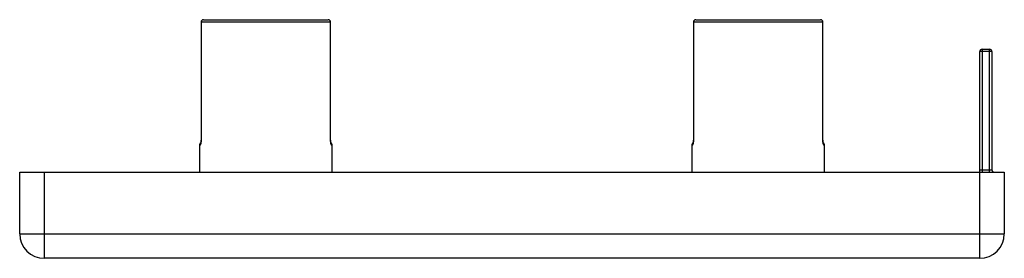
# Paper-space layout '_Сзади' of a CAD drawing. Units: millimetres. Extents: x -20 to 20, y 0 to 9.7.
import ezdxf

# ---------------------------------------------------------------- set-up
doc = ezdxf.new("R2010")
doc.units = ezdxf.units.MM

psp = doc.layouts.new('_Сзади')

# ---------------------------------------------------------------- linework, layer by layer
at = {"color": 7, "linetype": 'Continuous', "lineweight": 25}
for p, q in [((-12.63, 9.6), (-12.63, 4.8)), ((-7.37, 9.6), (-12.63, 9.6)), ((-12.627, 9.6), (-12.627, 4.8)), ((-12.53, 9.7), (-7.47, 9.7)), ((-7.373, 4.8), (-7.373, 9.6)), ((-7.37, 4.8), (-7.37, 9.6)), ((7.37, 9.6), (7.37, 4.8)), ((12.63, 9.6), (7.37, 9.6)), ((7.373, 9.6), (7.373, 4.8)), ((7.47, 9.7), (12.53, 9.7)), ((12.627, 4.8), (12.627, 9.6)), ((12.63, 4.8), (12.63, 9.6)), ((19, 0), (19, 8.4)), ((19.5, 8.4), (19, 8.4)), ((19.1, 8.5), (19.1, 3.5)), ((19.1, 8.5), (19.4, 8.5)), ((19.4, 3.5), (19.4, 8.5)), ((19.5, 8.4), (19.5, 3.6)), ((-12.7, 4.6), (-12.7, 3.5)), ((-7.3, 3.5), (-7.3, 4.6)), ((7.3, 4.6), (7.3, 3.5)), ((12.7, 3.5), (12.7, 4.6)), ((19, 3.6), (19.5, 3.6)), ((-20, 1), (-20, 3.5)), ((-20, 3.5), (20, 3.5)), ((-19, 3.5), (-19, 0)), ((20, 3.5), (20, 1)), ((-20, 1), (20, 1)), ((19, 0), (-19, 0))]:
    psp.add_line(p, q, dxfattribs=at)
at = {"color": 8, "linetype": 'Continuous', "lineweight": 25}
for p, q in [((-12.627, 4.8), (-12.63, 4.8)), ((-7.373, 4.8), (-7.37, 4.8)), ((7.373, 4.8), (7.37, 4.8)), ((12.627, 4.8), (12.63, 4.8)), ((-12.668, 4.6), (-12.7, 4.6)), ((-7.3, 4.6), (-7.332, 4.6)), ((7.332, 4.6), (7.3, 4.6)), ((12.7, 4.6), (12.668, 4.6))]:
    psp.add_line(p, q, dxfattribs=at)
at = {"color": 7, "linetype": 'Continuous', "lineweight": 25}
for centre, radius, start, end in [((-12.53, 9.6), 0.1, 90, 180), ((-12.528, 9.601), 0.0987, 90.7945, 180.7731), ((-7.47, 9.6), 0.1, 0, 90), ((-7.472, 9.601), 0.0987, 359.2269, 89.2055), ((7.47, 9.6), 0.1, 90, 180), ((7.472, 9.601), 0.0987, 90.7945, 180.7731), ((12.53, 9.6), 0.1, 0, 90), ((12.528, 9.601), 0.0987, 359.2269, 89.2055), ((19.1, 8.4), 0.1, 90, 180), ((19.4, 8.4), 0.1, 360, 90), ((-12.6, 4.6), 0.1, 112.6736, 180), ((-7.4, 4.6), 0.1, 0, 66.7909), ((7.4, 4.6), 0.1, 112.6736, 180), ((12.6, 4.6), 0.1, 0, 66.7909), ((19.6, 3.6), 0.1, 180, 270), ((-19, 1), 1, 180, 270), ((19, 1), 1, 270, 0)]:
    psp.add_arc(centre, radius, start, end, dxfattribs=at)
at = {"color": 8, "linetype": 'Continuous', "lineweight": 25}
for centre, start, end in [((-12.567, 4.6), 144.7153, 180.0411), ((-7.433, 4.6), 359.9591, 35.2065), ((7.433, 4.6), 144.7153, 180.0411), ((12.567, 4.6), 359.9591, 35.2065)]:
    psp.add_arc(centre, 0.101, start, end, dxfattribs=at)
at = {"color": 7, "linetype": 'Continuous', "lineweight": 25}
for points, knots in [([(-7.373, 4.8), (-7.373, 4.746), (-7.367, 4.693), (-7.351, 4.62), (-7.341, 4.6), (-7.332, 4.6)], [0, 0, 0, 0, 0.5, 0.5, 1, 1, 1, 1]), ([(-7.368, 4.75), (-7.368, 4.751), (-7.37, 4.766), (-7.37, 4.784), (-7.37, 4.8)], [0, 0, 0, 0, 0.075448, 1, 1, 1, 1]), ([(7.332, 4.6), (7.34, 4.6), (7.351, 4.621), (7.367, 4.693), (7.373, 4.746), (7.373, 4.8)], [0, 0, 0, 0, 0.5, 0.5, 1, 1, 1, 1]), ([(12.627, 4.8), (12.627, 4.746), (12.633, 4.693), (12.649, 4.62), (12.659, 4.6), (12.668, 4.6)], [0, 0, 0, 0, 0.5, 0.5, 1, 1, 1, 1]), ([(12.632, 4.75), (12.632, 4.751), (12.63, 4.766), (12.63, 4.784), (12.63, 4.8)], [0, 0, 0, 0, 0.075448, 1, 1, 1, 1]), ([(-12.668, 4.6), (-12.66, 4.6), (-12.649, 4.621), (-12.633, 4.693), (-12.627, 4.746), (-12.627, 4.8)], [0, 0, 0, 0, 0.5, 0.5, 1, 1, 1, 1]), ([(-12.631, 4.766), (-12.632, 4.755), (-12.633, 4.725), (-12.639, 4.689), (-12.644, 4.665), (-12.647, 4.656), (-12.647, 4.657), (-12.647, 4.657)], [0, 0, 0, 0, 0.187815, 0.52287, 0.782513, 0.957691, 1, 1, 1, 1]), ([(-12.63, 4.8), (-12.63, 4.796), (-12.63, 4.785), (-12.631, 4.773), (-12.631, 4.766)], [0, 0, 0, 0, 0.307048, 1, 1, 1, 1]), ([(-7.353, 4.657), (-7.353, 4.657), (-7.353, 4.656), (-7.355, 4.661), (-7.359, 4.676), (-7.365, 4.706), (-7.367, 4.735), (-7.368, 4.75)], [0, 0, 0, 0, 0.036911, 0.181747, 0.393567, 0.679067, 1, 1, 1, 1]), ([(7.369, 4.766), (7.368, 4.755), (7.367, 4.725), (7.361, 4.689), (7.356, 4.665), (7.353, 4.656), (7.353, 4.657), (7.353, 4.657)], [0, 0, 0, 0, 0.1878146, 0.52287, 0.7825126, 0.9576911, 1, 1, 1, 1]), ([(7.37, 4.8), (7.37, 4.796), (7.37, 4.785), (7.369, 4.773), (7.369, 4.766)], [0, 0, 0, 0, 0.307048, 1, 1, 1, 1]), ([(12.647, 4.657), (12.647, 4.657), (12.647, 4.656), (12.645, 4.661), (12.641, 4.676), (12.635, 4.706), (12.633, 4.735), (12.632, 4.75)], [0, 0, 0, 0, 0.036911, 0.1817473, 0.3935671, 0.6790672, 1, 1, 1, 1])]:
    psp.add_open_spline(points, degree=3, knots=knots, dxfattribs=at)

doc.saveas('drawing.dxf')
